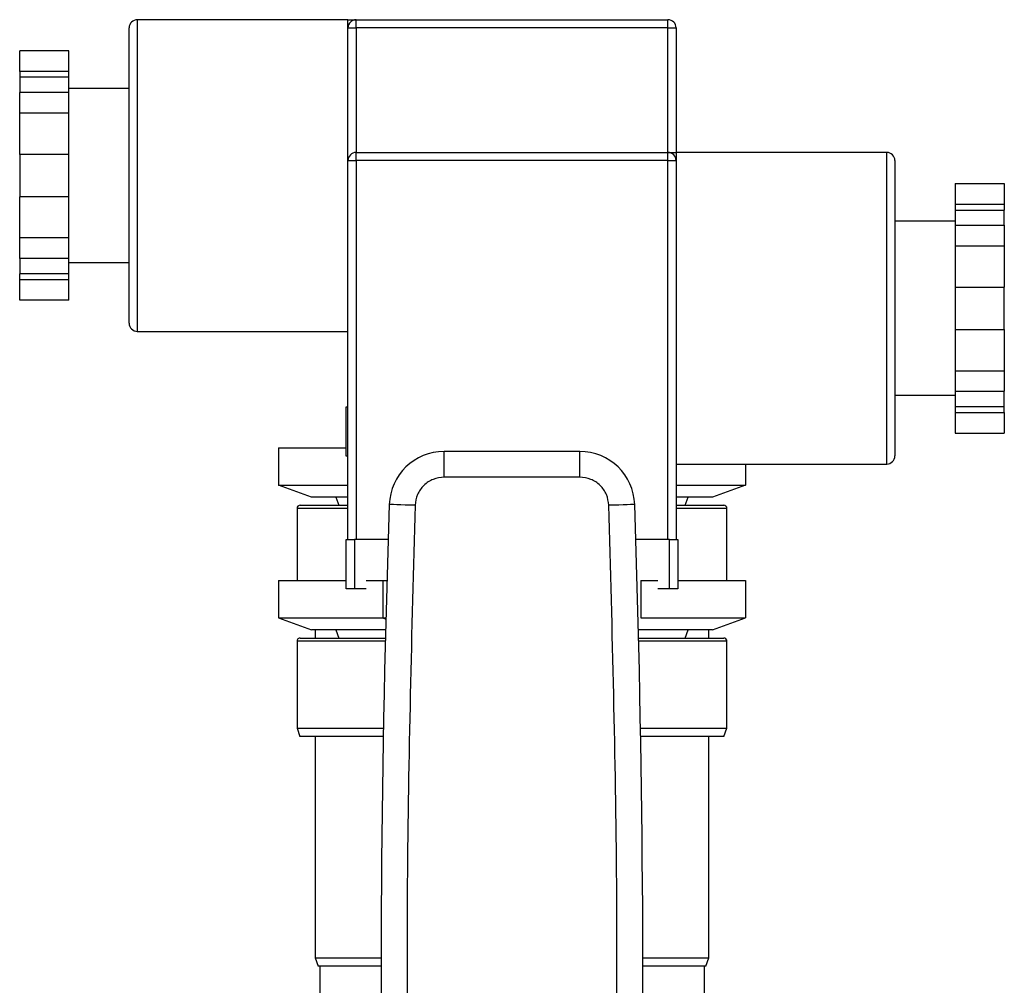
# Model space of a CAD drawing. Extents: x 0.4 to 10.6, y 0.4 to 8.1.
# Drawn here: x 7.8 to 8, y 3.2 to 3.3 of the extents above; entities that cross this region are included whole.
import ezdxf

# ---------------------------------------------------------------- set-up
doc = ezdxf.new("R2010")
doc.units = 0
doc.linetypes.add('SLD-SOLID', pattern=[0])
doc.layers.get('0').update_dxf_attribs({"linetype": 'CONTINUOUS'})

msp = doc.modelspace()

# ---------------------------------------------------------------- linework, layer by layer
at = {"color": 7, "linetype": 'SLD-SOLID'}
for p, q in [((7.88628, 3.31012), (7.85955, 3.31012)), ((7.88628, 3.30908), (7.88628, 3.31012)), ((7.88733, 3.30908), (7.88733, 3.31012)), ((7.88733, 3.31012), (7.92691, 3.31012)), ((7.92691, 3.30908), (7.92691, 3.31012)), ((7.85851, 3.27158), (7.85851, 3.30908)), ((7.88628, 3.30908), (7.88733, 3.30908)), ((7.88628, 3.29223), (7.88628, 3.30908)), ((7.92691, 3.30908), (7.88733, 3.30908)), ((7.92691, 3.30908), (7.92795, 3.30908)), ((7.92795, 3.30908), (7.92795, 3.29327)), ((7.85087, 3.30618), (7.84462, 3.30618)), ((7.84462, 3.30356), (7.84462, 3.30618)), ((7.85087, 3.30356), (7.85087, 3.30618)), ((7.85087, 3.30356), (7.84462, 3.30356)), ((7.84462, 3.30356), (7.84462, 3.30281)), ((7.85087, 3.30281), (7.84462, 3.30281)), ((7.84462, 3.30281), (7.84462, 3.30087)), ((7.85087, 3.30281), (7.85087, 3.30356)), ((7.85087, 3.30087), (7.85087, 3.30281)), ((7.85851, 3.30137), (7.85087, 3.30137)), ((7.85087, 3.30087), (7.84462, 3.30087)), ((7.84462, 3.29825), (7.84462, 3.30087)), ((7.85087, 3.29825), (7.85087, 3.30087)), ((7.85087, 3.29825), (7.84462, 3.29825)), ((7.84462, 3.29302), (7.84462, 3.29825)), ((7.85087, 3.29302), (7.85087, 3.29825)), ((7.85087, 3.29302), (7.84462, 3.29302)), ((7.84462, 3.29302), (7.84462, 3.28764)), ((7.85087, 3.28764), (7.85087, 3.29302)), ((7.88733, 3.29223), (7.88733, 3.29327)), ((7.88733, 3.29327), (7.92691, 3.29327)), ((7.92691, 3.29223), (7.92691, 3.29327)), ((7.95469, 3.29327), (7.92795, 3.29327)), ((7.92795, 3.29327), (7.92795, 3.29223)), ((7.88628, 3.2441), (7.88628, 3.29223)), ((7.88628, 3.29223), (7.88733, 3.29223)), ((7.88733, 3.29223), (7.88733, 3.2441)), ((7.92691, 3.29223), (7.88733, 3.29223)), ((7.92691, 3.29223), (7.92795, 3.29223)), ((7.92691, 3.2441), (7.92691, 3.29223)), ((7.92795, 3.29223), (7.92795, 3.27348)), ((7.95573, 3.29223), (7.95573, 3.27348)), ((7.96337, 3.28932), (7.96962, 3.28932)), ((7.96337, 3.28932), (7.96337, 3.2867)), ((7.96962, 3.28932), (7.96962, 3.2867)), ((7.85087, 3.28764), (7.84462, 3.28764)), ((7.84462, 3.28241), (7.84462, 3.28764)), ((7.85087, 3.28241), (7.85087, 3.28764)), ((7.96337, 3.2867), (7.96962, 3.2867)), ((7.96337, 3.2867), (7.96337, 3.28595)), ((7.96962, 3.2867), (7.96962, 3.28595)), ((7.96337, 3.28595), (7.96962, 3.28595)), ((7.96337, 3.28595), (7.96337, 3.28401)), ((7.96962, 3.28401), (7.96962, 3.28595)), ((7.96337, 3.28452), (7.95573, 3.28452)), ((7.96337, 3.28401), (7.96962, 3.28401)), ((7.96337, 3.28401), (7.96337, 3.2814)), ((7.96962, 3.28401), (7.96962, 3.2814)), ((7.85087, 3.28241), (7.84462, 3.28241)), ((7.84462, 3.27979), (7.84462, 3.28241)), ((7.85087, 3.27979), (7.85087, 3.28241)), ((7.96337, 3.2814), (7.96962, 3.2814)), ((7.96337, 3.2814), (7.96337, 3.27617)), ((7.96962, 3.2814), (7.96962, 3.27617)), ((7.85087, 3.27979), (7.84462, 3.27979)), ((7.84462, 3.27979), (7.84462, 3.27786)), ((7.85087, 3.27786), (7.85087, 3.27979)), ((7.85087, 3.27929), (7.85851, 3.27929)), ((7.85087, 3.27786), (7.84462, 3.27786)), ((7.84462, 3.2771), (7.84462, 3.27786)), ((7.85087, 3.2771), (7.85087, 3.27786)), ((7.85087, 3.2771), (7.84462, 3.2771)), ((7.84462, 3.27449), (7.84462, 3.2771)), ((7.85087, 3.27449), (7.85087, 3.2771)), ((7.96337, 3.27617), (7.96962, 3.27617)), ((7.96337, 3.27617), (7.96337, 3.27079)), ((7.96962, 3.27079), (7.96962, 3.27617)), ((7.85087, 3.27449), (7.84462, 3.27449)), ((7.92795, 3.27348), (7.92795, 3.2441)), ((7.95573, 3.27348), (7.95573, 3.25473)), ((7.85955, 3.27054), (7.88628, 3.27054)), ((7.96337, 3.27079), (7.96337, 3.26555)), ((7.96337, 3.27079), (7.96962, 3.27079)), ((7.96962, 3.27079), (7.96962, 3.26555)), ((7.96337, 3.26555), (7.96962, 3.26555)), ((7.96337, 3.26555), (7.96337, 3.26294)), ((7.96962, 3.26555), (7.96962, 3.26294)), ((7.96337, 3.26294), (7.96962, 3.26294)), ((7.96337, 3.26294), (7.96337, 3.261)), ((7.96962, 3.261), (7.96962, 3.26294)), ((7.95573, 3.26243), (7.96337, 3.26243)), ((7.88608, 3.25471), (7.88608, 3.26096)), ((7.88608, 3.26096), (7.88628, 3.26096)), ((7.96337, 3.261), (7.96962, 3.261)), ((7.96337, 3.261), (7.96337, 3.26025)), ((7.96337, 3.26025), (7.96962, 3.26025)), ((7.96337, 3.26025), (7.96337, 3.25763)), ((7.96962, 3.26025), (7.96962, 3.261)), ((7.96962, 3.26025), (7.96962, 3.25763)), ((7.96337, 3.25763), (7.96962, 3.25763)), ((7.87749, 3.25575), (7.87749, 3.25101)), ((7.87749, 3.25575), (7.88608, 3.25575)), ((7.8985, 3.25202), (7.8985, 3.2553)), ((7.91573, 3.2553), (7.8985, 3.2553)), ((7.91573, 3.25202), (7.91573, 3.2553)), ((7.88628, 3.25471), (7.88608, 3.25471)), ((7.92795, 3.25368), (7.95469, 3.25368)), ((7.93675, 3.25368), (7.93675, 3.25101)), ((7.91573, 3.25202), (7.8985, 3.25202)), ((7.87749, 3.25101), (7.88628, 3.25101)), ((7.88165, 3.2495), (7.87749, 3.25101)), ((7.92795, 3.25101), (7.93675, 3.25101)), ((7.93675, 3.25101), (7.93258, 3.2495)), ((7.88628, 3.2495), (7.88165, 3.2495)), ((7.88477, 3.2495), (7.88515, 3.24846)), ((7.93258, 3.2495), (7.92795, 3.2495)), ((7.92909, 3.24846), (7.92947, 3.2495)), ((7.87983, 3.24804), (7.87983, 3.23889)), ((7.88024, 3.24846), (7.88628, 3.24846)), ((7.92795, 3.24846), (7.93399, 3.24846)), ((7.93441, 3.23889), (7.93441, 3.24804)), ((7.88608, 3.23785), (7.88608, 3.2441)), ((7.88608, 3.2441), (7.88712, 3.2441)), ((7.88712, 3.2441), (7.88712, 3.23785)), ((7.89139, 3.2441), (7.88712, 3.2441)), ((7.92712, 3.2441), (7.92284, 3.2441)), ((7.92712, 3.23785), (7.92712, 3.2441)), ((7.92712, 3.2441), (7.92816, 3.2441)), ((7.92816, 3.2441), (7.92816, 3.23785)), ((7.87749, 3.23889), (7.87749, 3.23416)), ((7.87749, 3.23889), (7.88608, 3.23889)), ((7.88859, 3.23889), (7.89074, 3.23889)), ((7.89074, 3.23889), (7.89124, 3.23889)), ((7.89074, 3.23889), (7.89074, 3.23416)), ((7.92349, 3.23889), (7.92349, 3.23416)), ((7.92349, 3.23889), (7.92564, 3.23889)), ((7.92816, 3.23889), (7.93675, 3.23889)), ((7.93675, 3.23889), (7.93675, 3.23416)), ((7.88712, 3.23785), (7.88608, 3.23785)), ((7.88859, 3.23785), (7.88712, 3.23785)), ((7.92712, 3.23785), (7.92564, 3.23785)), ((7.92816, 3.23785), (7.92712, 3.23785)), ((7.87749, 3.23416), (7.89074, 3.23416)), ((7.87749, 3.23416), (7.88165, 3.23264)), ((7.89074, 3.23416), (7.89111, 3.23416)), ((7.89074, 3.23416), (7.8911, 3.23398)), ((7.92349, 3.23416), (7.93675, 3.23416)), ((7.93258, 3.23264), (7.93675, 3.23416)), ((7.89107, 3.23264), (7.88165, 3.23264)), ((7.88212, 3.23264), (7.88212, 3.2316)), ((7.88477, 3.23264), (7.88515, 3.2316)), ((7.93258, 3.23264), (7.92316, 3.23264)), ((7.92909, 3.2316), (7.92947, 3.23264)), ((7.93212, 3.2316), (7.93212, 3.23264)), ((7.88024, 3.2316), (7.89104, 3.2316)), ((7.92319, 3.2316), (7.93399, 3.2316)), ((7.87983, 3.23118), (7.87983, 3.22014)), ((7.93441, 3.22014), (7.93441, 3.23118)), ((7.87983, 3.22014), (7.8802, 3.2191)), ((7.87983, 3.22014), (7.8908, 3.22014)), ((7.92343, 3.22014), (7.93441, 3.22014)), ((7.93403, 3.2191), (7.93441, 3.22014)), ((7.89078, 3.2191), (7.8802, 3.2191)), ((7.88212, 3.2191), (7.88212, 3.19098)), ((7.93403, 3.2191), (7.92345, 3.2191)), ((7.93212, 3.19098), (7.93212, 3.2191)), ((7.88212, 3.19098), (7.8825, 3.18993)), ((7.88212, 3.19098), (7.8905, 3.19098)), ((7.92374, 3.19098), (7.93212, 3.19098)), ((7.93174, 3.18993), (7.93212, 3.19098)), ((7.8905, 3.18993), (7.8825, 3.18993)), ((7.88272, 3.18993), (7.88272, 3.16948)), ((7.93174, 3.18993), (7.92374, 3.18993)), ((7.93151, 3.18993), (7.93151, 3.16948))]:
    msp.add_line(p, q, dxfattribs=at)
at = {"color": 8, "linetype": 'SLD-SOLID'}
for p, q in [((7.85955, 3.31012), (7.85955, 3.27054)), ((7.88733, 3.30908), (7.88733, 3.29327)), ((7.92691, 3.29327), (7.92691, 3.30908)), ((7.95469, 3.27348), (7.95469, 3.29327)), ((7.95469, 3.25368), (7.95469, 3.27348)), ((7.88628, 3.24804), (7.87983, 3.24804)), ((7.93441, 3.24804), (7.92795, 3.24804)), ((7.89103, 3.23118), (7.87983, 3.23118)), ((7.93441, 3.23118), (7.9232, 3.23118))]:
    msp.add_line(p, q, dxfattribs=at)
at = {"color": 7, "linetype": 'SLD-SOLID', "flags": 128}
for points in [[(7.89481, 3.24845), (7.89417, 3.24847), (7.89356, 3.24849), (7.89299, 3.24851), (7.89249, 3.24853), (7.89209, 3.24854), (7.89178, 3.24855), (7.8916, 3.24856), (7.89153, 3.24856)], [(7.9227, 3.24856), (7.92264, 3.24856), (7.92245, 3.24855), (7.92215, 3.24854), (7.92174, 3.24853), (7.92124, 3.24851), (7.92068, 3.24849), (7.92006, 3.24847), (7.91942, 3.24845)]]:
    msp.add_lwpolyline(points, dxfattribs=at)
at = {"color": 7, "linetype": 'SLD-SOLID'}
for centre, radius, start, end in [((7.85955, 3.30908), 0.00104, 90, 180), ((7.88733, 3.30908), 0.00104, 90, 180), ((7.92691, 3.30908), 0.00104, 0, 90), ((7.88733, 3.29223), 0.00104, 90, 180), ((7.92691, 3.29223), 0.00104, 0, 90), ((7.95469, 3.29223), 0.00104, 0, 90), ((7.85955, 3.27158), 0.00104, 180, 270), ((7.8985, 3.24832), 0.00697, 90, 178.0871), ((7.91573, 3.24832), 0.00697, 1.9129, 90), ((7.95469, 3.25473), 0.00104, 270, 0), ((7.88024, 3.24804), 0.000417, 90, 180), ((9.75938, 3.18617), 1.86889, 178.08712, 181.03928), ((6.05485, 3.18617), 1.86889, 358.96072, 1.91288), ((7.93399, 3.24804), 0.000417, 0, 90), ((7.88024, 3.23118), 0.000417, 90, 180), ((7.93399, 3.23118), 0.000417, 0, 90)]:
    msp.add_arc(centre, radius, start, end, dxfattribs=at)
for points, knots in [([(7.88628, 3.31012), (7.88629, 3.31012), (7.88653, 3.31012), (7.88702, 3.31012), (7.88732, 3.31012), (7.88733, 3.31012), (7.88733, 3.31012)], [0, 0, 0, 0, 0.005451, 0.498926, 0.995963, 1, 1, 1, 1]), ([(7.92691, 3.29327), (7.92691, 3.29327), (7.92691, 3.29327), (7.92721, 3.29327), (7.9277, 3.29327), (7.92795, 3.29327), (7.92795, 3.29327)], [0, 0, 0, 0, 0.004029, 0.495045, 0.99454, 1, 1, 1, 1]), ([(7.8985, 3.25202), (7.89803, 3.25196), (7.89708, 3.25186), (7.89588, 3.25104), (7.89502, 3.24986), (7.89488, 3.24892), (7.89481, 3.24845)], [0, 0, 0, 0, 0.250004, 0.500006, 0.750008, 1, 1, 1, 1]), ([(7.91942, 3.24845), (7.91935, 3.24892), (7.91922, 3.24986), (7.91836, 3.25104), (7.91715, 3.25186), (7.91621, 3.25196), (7.91573, 3.25202)], [0, 0, 0, 0, 0.250003, 0.5, 0.749999, 1, 1, 1, 1]), ([(7.89481, 3.24845), (7.89438, 3.23243), (7.89352, 3.2004), (7.89389, 3.16836), (7.89408, 3.15234)], [0, 0, 0, 0, 0.5000002, 1, 1, 1, 1]), ([(7.92015, 3.15234), (7.92034, 3.16836), (7.92072, 3.2004), (7.91985, 3.23243), (7.91942, 3.24845)], [0, 0, 0, 0, 0.5, 1, 1, 1, 1])]:
    msp.add_open_spline(points, degree=3, knots=knots, dxfattribs=at)

doc.saveas('drawing.dxf')
